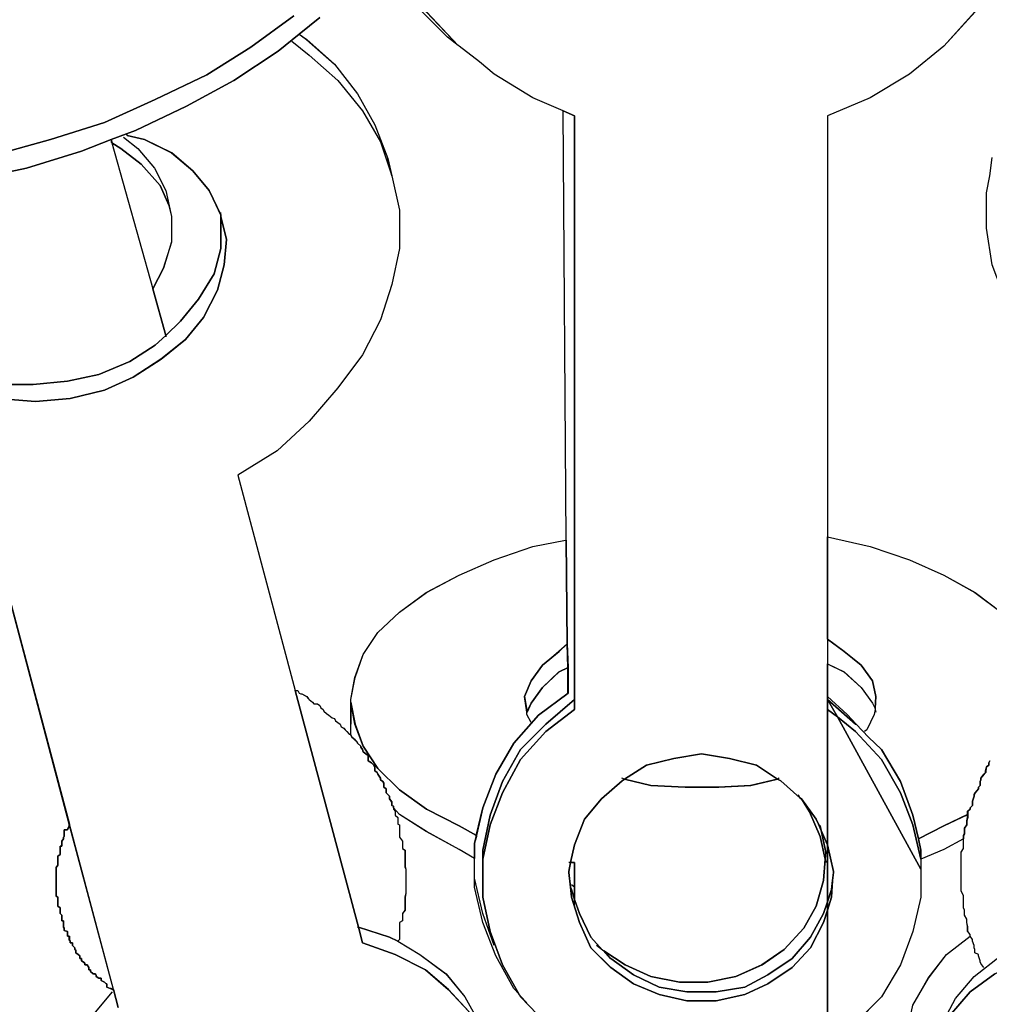
# Model space of a CAD drawing. Extents: x 64.6 to 78.3, y -21 to 12.
# Drawn here: x 68.7 to 69.7, y 4.6 to 5.6 of the extents above; entities that cross this region are included whole.
import ezdxf

# ---------------------------------------------------------------- set-up
doc = ezdxf.new("R2010")
doc.units = 0
doc.layers.add('LAYER_1', color=160, linetype='Continuous')

# ---------------------------------------------------------------- blocks, each defined once
blk = doc.blocks.new('AI9-BLK9')
at = {"layer": 'LAYER_1', "color": 7}
for points in [[(0.258, 2.7896), (0.2259, 2.7543), (0.1906, 2.7255), (0.1501, 2.701), (0.1062, 2.6824), (0.1062, 2.249), (0.1062, 2.1436), (0.1062, 2.1183), (0.1062, 2.0845), (0.1062, 2.0813), (0.1062, 2.0711), (0.1062, 1.9319), (0.0995, 1.9464), (0.0986, 1.9514), (0.0969, 1.9531), (0.0943, 1.9581), (0.0792, 1.9791), (0.0776, 1.98), (0.0581, 1.9977), (0.0547, 1.9994), (0.0328, 2.0137), (0.0051, 2.0205), (-0.0237, 2.0256), (-0.0523, 2.0205), (-0.0802, 2.0137), (-0.1029, 1.9994), (-0.1055, 1.9977), (-0.1265, 1.9791), (-0.1443, 1.9581), (-0.1544, 1.9319), (-0.1586, 1.9135), (-0.1603, 1.9042), (-0.1603, 1.9033), (-0.1586, 1.8882), (-0.1577, 1.878), (-0.1493, 1.8518), (-0.1375, 1.8256), (-0.1172, 1.8055), (-0.0936, 1.7886), (-0.0674, 1.7776), (-0.0388, 1.7709), (-0.0085, 1.7709), (0.0211, 1.7776), (0.0447, 1.7886), (0.0698, 1.8055), (0.0885, 1.8256), (0.1021, 1.8518), (0.1062, 1.8646), (0.1062, 1.7237)], [(-0.1839, 1.7481), (-0.2101, 1.7752), (-0.2101, 1.776), (-0.2118, 1.7784), (-0.2287, 1.8081), (-0.2412, 1.8425), (-0.2488, 1.878), (-0.2488, 1.8975), (-0.2488, 1.9066), (-0.2488, 1.9168), (-0.2412, 1.9522), (-0.2287, 1.9852), (-0.2101, 2.0196), (-0.1839, 2.0484), (-0.1544, 2.0711), (-0.1544, 2.0813), (-0.1544, 2.6824), (-0.1661, 2.6876), (-0.1973, 2.701), (-0.2371, 2.7255), (-0.2523, 2.7382), (-0.2733, 2.7543), (-0.2741, 2.755), (-0.307, 2.7896)], [(-1.3223, 2.814), (-1.3046, 2.7803), (-1.2801, 2.7491), (-1.2507, 2.7205), (-1.2169, 2.696), (-1.1756, 2.6733), (-1.1309, 2.6556), (-1.0837, 2.6395), (-1.0322, 2.6302), (-0.9783, 2.6252), (-0.9227, 2.6218), (-0.867, 2.6252), (-0.8088, 2.6328), (-0.7523, 2.642), (-0.6941, 2.658), (-0.6385, 2.6757), (-0.5861, 2.6993), (-0.533, 2.7246), (-0.4876, 2.7534), (-0.4436, 2.7854)], [(-0.4166, 2.7837), (-0.4378, 2.7668), (-0.4597, 2.7491), (-0.5051, 2.7188), (-0.5541, 2.6926), (-0.6064, 2.6673), (-0.6157, 2.664), (-0.6317, 2.658), (-0.6621, 2.6463), (-0.7186, 2.6285), (-0.7742, 2.6168)], [(-0.4436, 2.7854), (-0.4876, 2.7534), (-0.533, 2.7246), (-0.5861, 2.6993), (-0.6385, 2.6757), (-0.6941, 2.658), (-0.7523, 2.642), (-0.8088, 2.6328), (-0.867, 2.6252), (-0.9227, 2.6218), (-0.9783, 2.6252), (-1.0322, 2.6302), (-1.0837, 2.6395), (-1.1309, 2.6556), (-1.1756, 2.6733), (-1.2169, 2.696), (-1.2507, 2.7205), (-1.2801, 2.7491), (-1.3046, 2.7803), (-1.3223, 2.814)], [(-0.7396, 2.3908), (-0.7093, 2.3882), (-0.6738, 2.3915), (-0.6385, 2.3999), (-0.6088, 2.4135), (-0.5802, 2.432), (-0.5549, 2.4523), (-0.5363, 2.475), (-0.522, 2.5029), (-0.5153, 2.529), (-0.5127, 2.5551), (-0.5187, 2.5787), (-0.5187, 2.5805), (-0.5305, 2.6058), (-0.5473, 2.6259), (-0.5692, 2.6445), (-0.5971, 2.658), (-0.6149, 2.6623), (-0.6157, 2.664), (-0.6064, 2.6673), (-0.5541, 2.6926), (-0.5051, 2.7188), (-0.4597, 2.7491), (-0.4378, 2.7668), (-0.4302, 2.761), (-0.4014, 2.7357), (-0.3778, 2.7053), (-0.3601, 2.6733), (-0.3467, 2.6387), (-0.3424, 2.6209), (-0.3348, 2.5855), (-0.3348, 2.5458), (-0.3424, 2.5088), (-0.3542, 2.4725), (-0.3728, 2.4363), (-0.3982, 2.4025), (-0.4276, 2.3679), (-0.4605, 2.3376), (-0.501, 2.3123), (-0.4419, 2.0906), (-0.377, 1.8468), (-0.3728, 1.8308), (-0.3391, 1.8189), (-0.3079, 1.8029), (-0.2843, 1.7828), (-0.2631, 1.76)], [(-0.6242, 1.7641), (-0.6292, 1.7828), (-0.6746, 1.9531), (-0.7523, 2.2456)], [(0.3575, 0.8963), (0.1079, 0.9621), (0.1103, 0.9732), (0.269, 1.5542), (0.2462, 1.5804), (0.2259, 1.6089), (0.2192, 1.6258), (0.2142, 1.6386), (0.2099, 1.6706), (0.2099, 1.7009), (0.2183, 1.7287), (0.2318, 1.7557), (0.253, 1.7802), (0.2783, 1.7988)], [(-0.7439, 2.406), (-0.7118, 2.406), (-0.6764, 2.4092), (-0.6443, 2.416), (-0.6123, 2.4296), (-0.5861, 2.4464), (-0.5752, 2.4564), (-0.5601, 2.4709), (-0.5415, 2.4936), (-0.5255, 2.5198), (-0.5187, 2.5458), (-0.5187, 2.5787), (-0.5127, 2.5551), (-0.5153, 2.529), (-0.522, 2.5029), (-0.5363, 2.475), (-0.5549, 2.4523), (-0.5802, 2.432), (-0.6088, 2.4135), (-0.6385, 2.3999), (-0.6738, 2.3915), (-0.7093, 2.3882), (-0.7396, 2.3908)], [(0.2783, 1.7988), (0.253, 1.7802), (0.2318, 1.7557)], [(0.1939, 1.7667), (0.2099, 1.7945), (0.2285, 1.8189), (0.253, 1.8375), (0.253, 1.8384), (0.253, 1.8393), (0.2504, 1.8425), (0.2504, 1.8477), (0.2495, 1.8518), (0.2495, 1.8553), (0.2471, 1.8594), (0.2471, 1.8646), (0.2462, 1.867), (0.2462, 1.8797), (0.2437, 1.8839), (0.2437, 1.9243), (0.2462, 1.9278), (0.2462, 1.938), (0.2462, 1.9412), (0.2471, 1.9429), (0.2471, 1.9488), (0.2495, 1.9522), (0.2495, 1.9564), (0.2504, 1.9598), (0.2504, 1.9631), (0.2504, 1.9665), (0.253, 1.9683), (0.253, 1.97), (0.2555, 1.9724), (0.2555, 1.9767), (0.2571, 1.9817), (0.2571, 1.9834), (0.258, 1.9852), (0.2614, 1.9893), (0.2614, 1.991), (0.2631, 1.9927), (0.2631, 1.9969), (0.2638, 1.9986), (0.2638, 2.0003), (0.2673, 2.0044), (0.269, 2.0062), (0.269, 2.0079), (0.2698, 2.012), (0.2722, 2.0137), (0.2722, 2.0163), (0.2731, 2.0181)], [(-0.7523, 2.2456), (-0.6746, 1.9531), (-0.6746, 1.9514), (-0.6764, 1.9479), (-0.6764, 1.9471), (-0.6798, 1.9471), (-0.6798, 1.9404), (-0.6807, 1.9395), (-0.6807, 1.938), (-0.6822, 1.9354), (-0.6822, 1.9304), (-0.6839, 1.9304), (-0.6839, 1.9219), (-0.6865, 1.9202), (-0.6865, 1.9109), (-0.6882, 1.9083), (-0.6882, 1.8789), (-0.6865, 1.878), (-0.6865, 1.8687), (-0.6839, 1.867), (-0.6839, 1.8611), (-0.6822, 1.8594), (-0.6822, 1.8535), (-0.6807, 1.8535), (-0.6807, 1.8468), (-0.6798, 1.846), (-0.6798, 1.8434), (-0.6764, 1.8425), (-0.6764, 1.8375), (-0.6746, 1.8375), (-0.6746, 1.8334), (-0.6738, 1.8325), (-0.6738, 1.8308), (-0.6714, 1.8308), (-0.6714, 1.8282), (-0.6688, 1.8256), (-0.6688, 1.8241), (-0.6679, 1.8232), (-0.6679, 1.8206), (-0.6655, 1.8189), (-0.6638, 1.8174), (-0.6638, 1.8148), (-0.6621, 1.8148), (-0.6621, 1.8122), (-0.6595, 1.8105), (-0.6586, 1.8096), (-0.6586, 1.8081), (-0.6562, 1.8081), (-0.6545, 1.8055), (-0.6545, 1.8029), (-0.6528, 1.8029), (-0.6528, 1.8012), (-0.6502, 1.7988), (-0.6478, 1.7988), (-0.6478, 1.7979), (-0.6469, 1.7979), (-0.6469, 1.7962), (-0.6443, 1.7945), (-0.6417, 1.7945), (-0.6417, 1.7921), (-0.6385, 1.7903), (-0.6367, 1.7886), (-0.6359, 1.7886), (-0.6359, 1.7852), (-0.6326, 1.7836), (-0.6317, 1.7836), (-0.63, 1.7828), (-0.6292, 1.7828), (-0.6242, 1.7641)], [(0.2731, 2.0181), (0.2722, 2.0163), (0.2722, 2.0137), (0.2698, 2.012), (0.269, 2.0079), (0.269, 2.0062), (0.2673, 2.0044), (0.2638, 2.0003), (0.2638, 1.9986), (0.2631, 1.9969), (0.2631, 1.9927), (0.2614, 1.991), (0.2614, 1.9893), (0.258, 1.9852), (0.2571, 1.9834), (0.2571, 1.9817), (0.2555, 1.9767), (0.2555, 1.9724), (0.253, 1.97), (0.253, 1.9683), (0.2504, 1.9665), (0.2504, 1.9631), (0.2259, 1.9514), (0.1997, 1.938), (0.1939, 1.9624), (0.1813, 1.9969), (0.1618, 2.0298), (0.1484, 2.0425), (0.1357, 2.0559), (0.1263, 2.0661), (0.1062, 2.0845), (0.1062, 2.1183), (0.1231, 2.1099), (0.1408, 2.0938), (0.1525, 2.0778), (0.1551, 2.072), (0.156, 2.0845), (0.1525, 2.1006), (0.1408, 2.1166), (0.1231, 2.131), (0.1062, 2.1436), (0.1062, 2.249), (0.1501, 2.2389), (0.1906, 2.2254), (0.2259, 2.2094), (0.258, 2.1917), (0.285, 2.1715)]]:
    blk.add_lwpolyline(points, dxfattribs=at)
for points in [[(-0.307, 2.7896), (-0.2741, 2.755), (-0.2852, 2.7634), (-0.3188, 2.7972), (-0.3467, 2.8344), (-0.3542, 2.8478), (-0.3508, 2.8528), (-0.3348, 2.8275)], [(-0.2555, 1.9404), (-0.2555, 1.9412), (-0.2488, 1.97), (-0.2354, 2.0044), (-0.2168, 2.0365), (-0.1915, 2.0652), (-0.1611, 2.088), (-0.1611, 2.1142), (-0.162, 2.1386), (-0.1629, 2.2456), (-0.1661, 2.6876), (-0.1544, 2.6824), (-0.1544, 2.0813), (-0.1839, 2.0559), (-0.2101, 2.0298), (-0.2287, 1.9969), (-0.2412, 1.9624), (-0.2488, 1.9261), (-0.2488, 1.9168), (-0.2488, 1.9066), (-0.2488, 1.8975), (-0.2488, 1.878), (-0.2412, 1.8425), (-0.2287, 1.8081), (-0.2118, 1.7784), (-0.2168, 1.7836), (-0.2354, 1.8174), (-0.2488, 1.8518), (-0.2573, 1.8882), (-0.2573, 1.8975), (-0.2573, 1.9042), (-0.2573, 1.9144), (-0.2573, 1.9176), (-0.2573, 1.9336)], [(-0.6309, 2.6556), (-0.6309, 2.6547), (-0.5887, 2.5045), (-0.5752, 2.4564), (-0.5861, 2.4464), (-0.6123, 2.4296), (-0.6443, 2.416), (-0.6764, 2.4092), (-0.7118, 2.406), (-0.7439, 2.406), (-0.7759, 2.4135), (-0.8054, 2.4253), (-0.829, 2.4389), (-0.8441, 2.454), (-0.8662, 2.535), (-0.8645, 2.5434), (-0.8552, 2.5694), (-0.8374, 2.5939), (-0.8248, 2.6092), (-0.7742, 2.6168), (-0.7186, 2.6285), (-0.6621, 2.6463), (-0.6317, 2.658)], [(-0.5718, 2.5898), (-0.5811, 2.6108), (-0.6006, 2.6328), (-0.6216, 2.6488), (-0.6309, 2.6547), (-0.6309, 2.6556), (-0.6317, 2.658), (-0.6157, 2.664), (-0.6149, 2.6623), (-0.5971, 2.658), (-0.5692, 2.6445), (-0.5473, 2.6259), (-0.5305, 2.6058), (-0.5187, 2.5805), (-0.5187, 2.5787), (-0.5187, 2.5458), (-0.5255, 2.5198), (-0.5415, 2.4936), (-0.5601, 2.4709), (-0.5752, 2.4564), (-0.5887, 2.5045), (-0.5777, 2.5257), (-0.5692, 2.5527), (-0.5692, 2.5787)], [(-0.2033, 2.0685), (-0.199, 2.0778), (-0.1873, 2.0938), (-0.1704, 2.1099), (-0.1611, 2.1142), (-0.1611, 2.088), (-0.1915, 2.0652), (-0.2168, 2.0365), (-0.2354, 2.0044), (-0.2488, 1.97), (-0.2555, 1.9412), (-0.2733, 1.9514), (-0.307, 1.9683), (-0.3348, 1.9884), (-0.3568, 2.0105), (-0.372, 2.0332), (-0.3804, 2.0559), (-0.3846, 2.0787), (-0.3846, 2.0813), (-0.3804, 2.104), (-0.372, 2.1276), (-0.3568, 2.1503), (-0.3348, 2.1715), (-0.307, 2.1917), (-0.2733, 2.2094), (-0.2371, 2.2254), (-0.1973, 2.2389), (-0.1637, 2.2456), (-0.1629, 2.2456), (-0.162, 2.1386), (-0.1704, 2.131), (-0.1873, 2.1166), (-0.199, 2.1006), (-0.2058, 2.0845)], [(-0.162, 2.1386), (-0.1611, 2.1142), (-0.1704, 2.1099), (-0.1873, 2.0938), (-0.199, 2.0778), (-0.2033, 2.0685), (-0.2058, 2.0845), (-0.199, 2.1006), (-0.1873, 2.1166), (-0.1704, 2.131)], [(-0.3281, 1.9066), (-0.3281, 1.8815), (-0.3289, 1.878), (-0.3289, 1.8646), (-0.3315, 1.8611), (-0.3315, 1.8535), (-0.3348, 1.8518), (-0.3348, 1.8425), (-0.3348, 1.8393), (-0.3348, 1.8341), (-0.3365, 1.8325), (-0.3449, 1.8367), (-0.377, 1.8468), (-0.4419, 2.0906), (-0.4393, 2.0906), (-0.4378, 2.088), (-0.4361, 2.0871), (-0.4352, 2.0871), (-0.4302, 2.0845), (-0.4285, 2.0821), (-0.4276, 2.0813), (-0.4242, 2.0787), (-0.4226, 2.077), (-0.4192, 2.077), (-0.4166, 2.0754), (-0.4157, 2.0728), (-0.4133, 2.0711), (-0.4125, 2.0694), (-0.4099, 2.067), (-0.4073, 2.0652), (-0.404, 2.0627), (-0.4014, 2.0618), (-0.4006, 2.0594), (-0.3982, 2.0577), (-0.3956, 2.0559), (-0.3947, 2.0534), (-0.3921, 2.0518), (-0.3906, 2.0501), (-0.3889, 2.0484), (-0.3863, 2.0458), (-0.3846, 2.0449), (-0.3837, 2.0425), (-0.3804, 2.0399), (-0.3787, 2.0382), (-0.3778, 2.0365), (-0.3746, 2.0332), (-0.3746, 2.0323), (-0.3728, 2.0298), (-0.372, 2.0274), (-0.3694, 2.0256), (-0.3668, 2.0239), (-0.3668, 2.0196), (-0.3668, 2.0181), (-0.3635, 2.0163), (-0.361, 2.0137), (-0.3601, 2.012), (-0.3601, 2.0079), (-0.3577, 2.0062), (-0.3568, 2.0044), (-0.3542, 2.0003), (-0.3542, 1.9986), (-0.3517, 1.9969), (-0.3508, 1.9951), (-0.3508, 1.991), (-0.3484, 1.9893), (-0.3484, 1.9852), (-0.3467, 1.9834), (-0.3449, 1.9817), (-0.3449, 1.9791), (-0.3424, 1.9758), (-0.3424, 1.9724), (-0.3408, 1.9715), (-0.3408, 1.97), (-0.3408, 1.9683), (-0.3391, 1.9665), (-0.3391, 1.9624), (-0.3365, 1.9598), (-0.3365, 1.9531), (-0.3348, 1.9522), (-0.3348, 1.9471), (-0.3348, 1.9455), (-0.3348, 1.9395), (-0.3315, 1.9354), (-0.3315, 1.9278), (-0.3289, 1.9261), (-0.3289, 1.9092)], [(-0.1544, 2.0813), (-0.1544, 2.0711), (-0.1839, 2.0484), (-0.2101, 2.0196), (-0.2287, 1.9852), (-0.2412, 1.9522), (-0.2488, 1.9168), (-0.2488, 1.9261), (-0.2412, 1.9624), (-0.2287, 1.9969), (-0.2101, 2.0298), (-0.1839, 2.0559)], [(0.1263, 2.0661), (0.1357, 2.0559), (0.1348, 2.0559), (0.1062, 2.0813), (0.1062, 2.0845)], [(0.2023, 1.9261), (0.2023, 1.9168), (0.1939, 1.9522), (0.1813, 1.9852), (0.1618, 2.0196), (0.1348, 2.0484), (0.1164, 2.0635), (0.1062, 2.0813), (0.1348, 2.0559), (0.1357, 2.0559), (0.1484, 2.0425), (0.1618, 2.0298), (0.1813, 1.9969), (0.1939, 1.9624), (0.1997, 1.938)], [(0.1164, 2.0635), (0.1062, 2.0711), (0.1062, 2.0813)], [(-0.2555, 1.9412), (-0.2555, 1.9404), (-0.2573, 1.9336), (-0.2573, 1.9176), (-0.2733, 1.9269), (-0.307, 1.9455), (-0.3348, 1.9631), (-0.3408, 1.97), (-0.3408, 1.9715), (-0.3424, 1.9724), (-0.3424, 1.9758), (-0.3449, 1.9791), (-0.3449, 1.9817), (-0.3467, 1.9834), (-0.3484, 1.9852), (-0.3484, 1.9893), (-0.3508, 1.991), (-0.3508, 1.9951), (-0.3517, 1.9969), (-0.3542, 1.9986), (-0.3542, 2.0003), (-0.3568, 2.0044), (-0.3577, 2.0062), (-0.3601, 2.0079), (-0.3601, 2.012), (-0.361, 2.0137), (-0.3635, 2.0163), (-0.3668, 2.0181), (-0.3668, 2.0196), (-0.3668, 2.0239), (-0.3694, 2.0256), (-0.372, 2.0274), (-0.3728, 2.0298), (-0.3746, 2.0323), (-0.3746, 2.0332), (-0.3778, 2.0365), (-0.3787, 2.0382), (-0.3804, 2.0399), (-0.3837, 2.0425), (-0.3846, 2.0449), (-0.3846, 2.0559), (-0.3846, 2.0787), (-0.3804, 2.0559), (-0.372, 2.0332), (-0.3568, 2.0105), (-0.3348, 1.9884), (-0.307, 1.9683), (-0.2733, 1.9514)], [(0.2023, 1.8975), (0.2023, 1.878), (0.1939, 1.8425), (0.1813, 1.8081), (0.1618, 1.7752), (0.1348, 1.7481), (0.1062, 1.7237), (0.1062, 1.8646), (0.1103, 1.878), (0.1112, 1.8949), (0.1121, 1.9033), (0.1121, 1.9042), (0.1062, 1.9319), (0.1062, 2.0711), (0.1164, 2.0635), (0.2023, 1.9066)], [(0.2023, 1.9168), (0.2023, 1.9066), (0.1164, 2.0635), (0.1348, 2.0484), (0.1618, 2.0196), (0.1813, 1.9852), (0.1939, 1.9522)], [(0.0986, 1.9404), (0.1036, 1.9168), (0.1021, 1.8949), (0.0943, 1.8687), (0.0817, 1.846), (0.0616, 1.8241), (0.0387, 1.8081), (0.0118, 1.7962), (-0.017, 1.7903), (-0.0464, 1.7903), (-0.0759, 1.7962), (-0.1021, 1.8081), (-0.1241, 1.8224), (-0.1257, 1.8232), (-0.1375, 1.8367), (-0.1493, 1.8611), (-0.1544, 1.8754), (-0.1544, 1.8882), (-0.1544, 1.9135), (-0.1586, 1.9135), (-0.1544, 1.9319), (-0.1443, 1.9581), (-0.1265, 1.9791), (-0.1055, 1.9977), (-0.1029, 1.9994), (-0.0759, 1.9927), (-0.0406, 1.991), (-0.0059, 1.991), (0.027, 1.9927), (0.0547, 1.9994), (0.0581, 1.9977), (0.0776, 1.98), (0.0792, 1.9791), (0.0876, 1.9657)], [(0.0995, 1.9464), (0.1045, 1.9243), (0.1036, 1.9168), (0.0986, 1.9404), (0.0876, 1.9657), (0.0792, 1.9791), (0.0943, 1.9581), (0.0969, 1.9531)], [(0.2504, 1.9631), (0.2504, 1.9598), (0.2495, 1.9564), (0.2495, 1.9522), (0.2471, 1.9488), (0.2471, 1.9429), (0.2462, 1.9412), (0.2462, 1.938), (0.2259, 1.9269), (0.2023, 1.9168), (0.2023, 1.9261), (0.1997, 1.938), (0.2259, 1.9514)], [(0.0995, 1.9464), (0.0969, 1.9531), (0.0986, 1.9514)], [(0.1036, 1.9168), (0.1045, 1.9243), (0.0995, 1.9464), (0.1062, 1.9319), (0.1062, 1.873), (0.1021, 1.8611), (0.0885, 1.8367), (0.0698, 1.8148), (0.0447, 1.7979), (0.0211, 1.7852), (-0.0085, 1.7802), (-0.0388, 1.7802), (-0.0674, 1.7852), (-0.0936, 1.7979), (-0.1172, 1.8148), (-0.1241, 1.8224), (-0.1021, 1.8081), (-0.0759, 1.7962), (-0.0464, 1.7903), (-0.017, 1.7903), (0.0118, 1.7962), (0.0387, 1.8081), (0.0616, 1.8241), (0.0817, 1.846), (0.0943, 1.8687), (0.1021, 1.8949)], [(0.1062, 1.9319), (0.1121, 1.9042), (0.1121, 1.9033), (0.1112, 1.8949), (0.1103, 1.8856), (0.1062, 1.873)], [(-0.1544, 1.8882), (-0.1544, 1.8754), (-0.1577, 1.8856), (-0.1586, 1.8882), (-0.1603, 1.9033), (-0.1603, 1.9042), (-0.1586, 1.9135), (-0.1544, 1.9135)], [(-0.1544, 1.8754), (-0.1493, 1.8611), (-0.1375, 1.8367), (-0.1257, 1.8232), (-0.1241, 1.8224), (-0.1172, 1.8148), (-0.0936, 1.7979), (-0.0674, 1.7852), (-0.0388, 1.7802), (-0.0085, 1.7802), (0.0211, 1.7852), (0.0447, 1.7979), (0.0698, 1.8148), (0.0885, 1.8367), (0.1021, 1.8611), (0.1062, 1.873), (0.1062, 1.8646), (0.1021, 1.8518), (0.0885, 1.8256), (0.0698, 1.8055), (0.0447, 1.7886), (0.0211, 1.7776), (-0.0085, 1.7709), (-0.0388, 1.7709), (-0.0674, 1.7776), (-0.0936, 1.7886), (-0.1172, 1.8055), (-0.1375, 1.8256), (-0.1493, 1.8518), (-0.1577, 1.878), (-0.1586, 1.8882), (-0.1577, 1.8856)], [(0.1112, 1.8949), (0.1103, 1.878), (0.1062, 1.8646), (0.1062, 1.873), (0.1103, 1.8856)], [(-0.2488, 1.7356), (-0.2471, 1.7245), (-0.2488, 1.7304), (-0.2631, 1.76), (-0.2843, 1.7828), (-0.3079, 1.8029), (-0.3391, 1.8189), (-0.3728, 1.8308), (-0.377, 1.8468), (-0.3449, 1.8367), (-0.3365, 1.8325), (-0.3138, 1.8189), (-0.2867, 1.7988), (-0.2674, 1.7752), (-0.2523, 1.7481)]]:
    blk.add_lwpolyline(points, close=True, dxfattribs=at)
blk = doc.blocks.new('AI9-BLK8')
at = {"layer": 'LAYER_1', "color": 7}
for p, q in [((-0.6203, 2.6649), (-0.6194, 2.6649)), ((-0.3309, 2.6302), (-0.3352, 2.648)), ((-0.3731, 2.088), (-0.3731, 2.0652)), ((0.1177, 2.0804), (0.1278, 2.0728)), ((-0.3731, 2.0542), (-0.3731, 2.0652)), ((0.0873, 1.9927), (0.0891, 1.9893)), ((-0.2432, 1.9497), (-0.2441, 1.9497)), ((-0.143, 1.8975), (-0.1462, 1.8999)), ((-0.1142, 1.8325), (-0.1202, 1.8375)), ((-0.1919, 1.7784), (-0.1986, 1.7853))]:
    blk.add_line(p, q, dxfattribs=at)
for points in [[(-0.7627, 2.6261), (-0.7071, 2.6378), (-0.6506, 2.6556), (-0.6203, 2.6673), (-0.6043, 2.6733), (-0.595, 2.6766), (-0.5426, 2.7019), (-0.4937, 2.7281), (-0.4482, 2.7584), (-0.4263, 2.7761), (-0.4051, 2.793)], [(0.3242, 2.8841), (0.3242, 2.8833), (0.32, 2.8773), (0.2965, 2.8368), (0.2694, 2.7989), (0.2374, 2.7636), (0.2021, 2.7348), (0.1616, 2.7103), (0.1177, 2.6917)], [(-0.143, 2.6917), (-0.1547, 2.6969), (-0.1859, 2.7103), (-0.2257, 2.7348), (-0.2408, 2.7475), (-0.2618, 2.7636), (-0.2627, 2.7643), (-0.2956, 2.7989), (-0.3233, 2.8368), (-0.3393, 2.8621)], [(-0.2627, 2.7643), (-0.2737, 2.7727), (-0.3073, 2.8065), (-0.3352, 2.8437), (-0.3428, 2.8571)], [(-0.4339, 2.7686), (-0.4162, 2.7543), (-0.3867, 2.7281), (-0.3614, 2.6969), (-0.3428, 2.6649), (-0.3309, 2.6302), (-0.3233, 2.5948), (-0.3233, 2.5551), (-0.3309, 2.5181), (-0.3428, 2.4818), (-0.3614, 2.4456), (-0.3867, 2.4118), (-0.4162, 2.3772), (-0.4491, 2.3469), (-0.4895, 2.3216)], [(-0.4263, 2.7761), (-0.4188, 2.7703), (-0.39, 2.745), (-0.3664, 2.7146), (-0.3486, 2.6826), (-0.3352, 2.648)], [(-0.1497, 2.0973), (-0.1497, 2.1235), (-0.1506, 2.1479), (-0.1514, 2.2549), (-0.1547, 2.6969)], [(-0.143, 2.0804), (-0.143, 2.0906), (-0.143, 2.6917)], [(0.1177, 2.6917), (0.1177, 2.2583), (0.1177, 2.1529), (0.1177, 2.1276), (0.1177, 2.0938), (0.1177, 2.0906), (0.1177, 2.0804)], [(-0.6203, 2.6673), (-0.6194, 2.6649), (-0.6194, 2.664), (-0.5772, 2.5138), (-0.5638, 2.4657), (-0.5638, 2.4642)], [(-0.6075, 2.6699), (-0.5924, 2.6581), (-0.5755, 2.6378), (-0.5638, 2.6151), (-0.5603, 2.5991), (-0.5578, 2.588), (-0.5578, 2.562), (-0.5662, 2.535), (-0.5772, 2.5138)], [(-0.6034, 2.6716), (-0.5857, 2.6673), (-0.5578, 2.6538), (-0.5359, 2.6352), (-0.519, 2.6151), (-0.5073, 2.5898)], [(-0.6194, 2.664), (-0.6101, 2.6581), (-0.5891, 2.6421), (-0.5696, 2.6201), (-0.5603, 2.5991)], [(0.4482, 2.3419), (0.4473, 2.3419), (0.4103, 2.3681), (0.3748, 2.3975), (0.3454, 2.4296), (0.32, 2.4642), (0.3014, 2.5004), (0.2871, 2.5383), (0.2813, 2.5763), (0.2813, 2.6125), (0.2846, 2.6302), (0.2871, 2.6488)], [(-0.5073, 2.588), (-0.5013, 2.5644), (-0.5038, 2.5383), (-0.5106, 2.5122), (-0.5249, 2.4843), (-0.5435, 2.4616), (-0.5688, 2.4413), (-0.5974, 2.4228), (-0.627, 2.4092), (-0.6623, 2.4008), (-0.6978, 2.3975), (-0.7281, 2.4001)], [(-0.5073, 2.5923), (-0.5073, 2.5898), (-0.5073, 2.588), (-0.5073, 2.5551), (-0.514, 2.5291), (-0.53, 2.5029), (-0.5486, 2.4802), (-0.5638, 2.4657), (-0.5746, 2.4558), (-0.6008, 2.4389), (-0.6329, 2.4253), (-0.6649, 2.4185), (-0.7004, 2.4153), (-0.7324, 2.4153), (-0.7645, 2.4228), (-0.7939, 2.4346), (-0.8175, 2.4482), (-0.8327, 2.4633), (-0.8378, 2.4683), (-0.853, 2.4911), (-0.8563, 2.5004)], [(-0.4895, 2.3216), (-0.4305, 2.0999), (-0.3655, 1.8561), (-0.3614, 1.8401)], [(-0.6127, 1.7734), (-0.6177, 1.7921), (-0.6632, 1.9624), (-0.7409, 2.2549)], [(-0.2441, 1.9505), (-0.2618, 1.9607), (-0.2956, 1.9776), (-0.3233, 1.9977), (-0.3454, 2.0198), (-0.3605, 2.0425), (-0.369, 2.0652), (-0.3731, 2.088), (-0.3731, 2.0906), (-0.369, 2.1133), (-0.3605, 2.1369), (-0.3454, 2.1596), (-0.3233, 2.1808), (-0.2956, 2.201), (-0.2618, 2.2187), (-0.2257, 2.2347), (-0.1859, 2.2482), (-0.1523, 2.2549)], [(0.1177, 2.2583), (0.1616, 2.2482), (0.2021, 2.2347), (0.2374, 2.2187), (0.2694, 2.201), (0.2965, 2.1808), (0.32, 2.1596), (0.3343, 2.1369), (0.3454, 2.1133), (0.3486, 2.0964)], [(0.1177, 2.1529), (0.1345, 2.1404), (0.1523, 2.1259), (0.164, 2.1099), (0.1674, 2.0938), (0.1666, 2.0813)], [(-0.1876, 2.067), (-0.1919, 2.0754), (-0.1919, 2.0778), (-0.1943, 2.0938), (-0.1876, 2.1099), (-0.1759, 2.1259), (-0.159, 2.1404), (-0.1506, 2.1479), (-0.1497, 2.1479)], [(-0.1919, 2.0778), (-0.1876, 2.0871), (-0.1759, 2.1031), (-0.159, 2.1192), (-0.1497, 2.1235)], [(0.1177, 2.1276), (0.1345, 2.1192), (0.1523, 2.1031), (0.164, 2.0871), (0.1666, 2.0813), (0.1666, 2.0804), (0.1674, 2.0778)], [(0.2787, 1.8148), (0.2753, 1.8189), (0.2746, 1.8206), (0.2746, 1.8215), (0.2729, 1.8267), (0.2729, 1.8282), (0.2694, 1.8299), (0.2694, 1.8334), (0.2685, 1.8349), (0.2685, 1.8375), (0.267, 1.8418), (0.267, 1.8434), (0.2644, 1.8468), (0.2644, 1.8477), (0.2644, 1.8486), (0.2618, 1.8518), (0.2618, 1.857), (0.261, 1.8611), (0.261, 1.8646), (0.2586, 1.8687), (0.2586, 1.8739), (0.2577, 1.8763), (0.2577, 1.889), (0.2551, 1.8932), (0.2551, 1.9336), (0.2577, 1.9371), (0.2577, 1.9473), (0.2577, 1.9505), (0.2586, 1.9522), (0.2586, 1.9581), (0.261, 1.9616), (0.261, 1.9657), (0.2618, 1.9691), (0.2618, 1.9724), (0.2618, 1.9758), (0.2644, 1.9776), (0.2644, 1.9793), (0.267, 1.9817), (0.267, 1.986), (0.2685, 1.991), (0.2685, 1.9927), (0.2694, 1.9945), (0.2729, 1.9986), (0.2729, 2.0003), (0.2746, 2.002), (0.2746, 2.0062), (0.2753, 2.0079), (0.2753, 2.0096), (0.2787, 2.0137), (0.2804, 2.0155), (0.2804, 2.0172), (0.2813, 2.0213), (0.2837, 2.023), (0.2837, 2.0256), (0.2846, 2.0274)], [(-0.4305, 2.0999), (-0.4279, 2.0999), (-0.4263, 2.0973), (-0.4246, 2.0964), (-0.4237, 2.0964), (-0.4188, 2.0938), (-0.417, 2.0914), (-0.4162, 2.0906), (-0.4127, 2.088), (-0.4112, 2.0863), (-0.4077, 2.0863), (-0.4051, 2.0847), (-0.4043, 2.0821), (-0.4019, 2.0804), (-0.401, 2.0787), (-0.3984, 2.0763), (-0.3958, 2.0746), (-0.3926, 2.072), (-0.39, 2.0711), (-0.3891, 2.0687), (-0.3867, 2.067), (-0.3841, 2.0652), (-0.3833, 2.0627), (-0.3807, 2.0611), (-0.3791, 2.0594), (-0.3774, 2.0577), (-0.3748, 2.0551), (-0.3731, 2.0542), (-0.3722, 2.0518), (-0.369, 2.0492), (-0.3672, 2.0475), (-0.3664, 2.0458), (-0.3631, 2.0425), (-0.3631, 2.0416), (-0.3614, 2.0391), (-0.3605, 2.0367), (-0.3579, 2.0349), (-0.3554, 2.0332), (-0.3554, 2.0289), (-0.3554, 2.0274), (-0.3521, 2.0256), (-0.3495, 2.023), (-0.3486, 2.0213), (-0.3486, 2.0172), (-0.3462, 2.0155), (-0.3454, 2.0137), (-0.3428, 2.0096), (-0.3428, 2.0079), (-0.3402, 2.0062), (-0.3393, 2.0044), (-0.3393, 2.0003), (-0.3369, 1.9986), (-0.3369, 1.9945), (-0.3352, 1.9927), (-0.3335, 1.991), (-0.3335, 1.9884), (-0.3309, 1.9852), (-0.3309, 1.9817), (-0.3294, 1.9808), (-0.3294, 1.9793), (-0.3294, 1.9776), (-0.3276, 1.9758), (-0.3276, 1.9717), (-0.325, 1.9691), (-0.325, 1.9624), (-0.3233, 1.9616), (-0.3233, 1.9564), (-0.3233, 1.9548), (-0.3233, 1.9488), (-0.32, 1.9447), (-0.32, 1.9371), (-0.3175, 1.9354), (-0.3175, 1.9185), (-0.3166, 1.9159), (-0.3166, 1.8908), (-0.3175, 1.8873), (-0.3175, 1.8739), (-0.32, 1.8704), (-0.32, 1.8628), (-0.3233, 1.8611), (-0.3233, 1.8518), (-0.3233, 1.8486), (-0.3233, 1.8434), (-0.325, 1.8418)], [(-0.2458, 1.9135), (-0.2458, 1.9237), (-0.2458, 1.9269), (-0.2458, 1.9429), (-0.2441, 1.9497), (-0.2441, 1.9505), (-0.2374, 1.9793), (-0.2239, 2.0137), (-0.2053, 2.0458), (-0.18, 2.0746), (-0.1497, 2.0973)], [(-0.2374, 1.9159), (-0.2374, 1.9261), (-0.2374, 1.9354), (-0.2298, 1.9717), (-0.2172, 2.0062), (-0.1986, 2.0391), (-0.1724, 2.0652), (-0.143, 2.0906)], [(0.1177, 2.0938), (0.1378, 2.0754), (0.1471, 2.0652)], [(0.1177, 2.0906), (0.1462, 2.0652), (0.1471, 2.0652), (0.1599, 2.0518), (0.1733, 2.0391), (0.1928, 2.0062), (0.2053, 1.9717), (0.2112, 1.9473), (0.2138, 1.9354), (0.2138, 1.9261), (0.2138, 1.9159)], [(-0.2374, 1.9261), (-0.2298, 1.9616), (-0.2172, 1.9945), (-0.1986, 2.0289), (-0.1724, 2.0577), (-0.143, 2.0804)], [(0.1666, 2.0804), (0.1657, 2.0754), (0.1581, 2.0594), (0.1555, 2.0577)], [(-0.1488, 1.9126), (-0.1488, 1.9135), (-0.1471, 1.9228), (-0.143, 1.9412), (-0.1328, 1.9674), (-0.1151, 1.9884), (-0.0941, 2.007), (-0.0915, 2.0087), (-0.0687, 2.023), (-0.0408, 2.0298), (-0.0122, 2.0349)], [(-0.0122, 2.0349), (0.0165, 2.0298), (0.0443, 2.023), (0.0661, 2.0087), (0.0696, 2.007), (0.0891, 1.9893), (0.0906, 1.9884), (0.1058, 1.9674), (0.1083, 1.9624), (0.1109, 1.9557), (0.1177, 1.9412)], [(0.0679, 2.0096), (0.0661, 2.0087), (0.0384, 2.002), (0.0055, 2.0003), (-0.0291, 2.0003), (-0.0644, 2.002), (-0.0915, 2.0087), (-0.0941, 2.0096)], [(0.0906, 1.9884), (0.099, 1.975), (0.1101, 1.9497), (0.1151, 1.9261), (0.1159, 1.9237), (0.1159, 1.9228)], [(-0.2458, 1.9269), (-0.2618, 1.9362), (-0.2956, 1.9548), (-0.3233, 1.9724), (-0.3294, 1.9793)], [(0.2618, 1.9724), (0.2374, 1.9607), (0.2112, 1.9473)], [(-0.6186, 1.7921), (-0.6203, 1.7929), (-0.6212, 1.7929), (-0.6244, 1.7945), (-0.6244, 1.7979), (-0.6253, 1.7979), (-0.627, 1.7996), (-0.6303, 1.8014), (-0.6303, 1.8038), (-0.6329, 1.8038), (-0.6354, 1.8055), (-0.6354, 1.8072), (-0.6363, 1.8072), (-0.6363, 1.8081), (-0.6387, 1.8081), (-0.6413, 1.8105), (-0.6413, 1.8122), (-0.643, 1.8122), (-0.643, 1.8148), (-0.6447, 1.8174), (-0.6472, 1.8174), (-0.6472, 1.8189), (-0.648, 1.8198), (-0.6506, 1.8215), (-0.6506, 1.8241), (-0.6523, 1.8241), (-0.6523, 1.8267), (-0.6541, 1.8282), (-0.6565, 1.8299), (-0.6565, 1.8325), (-0.6573, 1.8334), (-0.6573, 1.8349), (-0.6599, 1.8375), (-0.6599, 1.8401), (-0.6623, 1.8401), (-0.6623, 1.8418), (-0.6632, 1.8427), (-0.6632, 1.8468), (-0.6649, 1.8468), (-0.6649, 1.8518), (-0.6683, 1.8527), (-0.6683, 1.8553), (-0.6692, 1.8561), (-0.6692, 1.8628), (-0.6708, 1.8628), (-0.6708, 1.8687), (-0.6725, 1.8704), (-0.6725, 1.8763), (-0.6751, 1.878), (-0.6751, 1.8873), (-0.6768, 1.8882), (-0.6768, 1.9176), (-0.6751, 1.9202), (-0.6751, 1.9295), (-0.6725, 1.9312), (-0.6725, 1.9397), (-0.6708, 1.9397), (-0.6708, 1.9447), (-0.6692, 1.9473), (-0.6692, 1.9488), (-0.6683, 1.9497), (-0.6683, 1.9564), (-0.6649, 1.9564), (-0.6649, 1.9572), (-0.6632, 1.9607), (-0.6632, 1.9624)], [(0.1083, 1.9624), (0.1101, 1.9607), (0.1109, 1.9557), (0.1159, 1.9336), (0.1151, 1.9261), (0.1135, 1.9042), (0.1058, 1.878), (0.0932, 1.8553), (0.073, 1.8334), (0.0501, 1.8174), (0.0233, 1.8055), (-0.0055, 1.7996), (-0.035, 1.7996), (-0.0644, 1.8055), (-0.0906, 1.8174), (-0.1127, 1.8317)], [(0.2577, 1.9473), (0.2374, 1.9362), (0.2138, 1.9261)], [(-0.143, 1.9228), (-0.1471, 1.9228), (-0.1488, 1.9228)], [(-0.143, 1.8789), (-0.143, 1.8847), (-0.143, 1.8975), (-0.143, 1.9228)], [(-0.2003, 1.7877), (-0.2053, 1.7929), (-0.2239, 1.8267), (-0.2374, 1.8611), (-0.2458, 1.8975), (-0.2458, 1.9068), (-0.2458, 1.9135)], [(-0.2257, 1.8375), (-0.2374, 1.8704), (-0.2458, 1.9068)], [(-0.143, 1.733), (-0.1497, 1.738), (-0.1724, 1.7574), (-0.1986, 1.7845), (-0.1986, 1.7853), (-0.2003, 1.7877), (-0.2172, 1.8174), (-0.2298, 1.8518), (-0.2374, 1.8873), (-0.2374, 1.9068), (-0.2374, 1.9159)], [(0.1235, 1.9126), (0.1226, 1.9042), (0.1218, 1.8949), (0.1177, 1.8823), (0.1135, 1.8704), (0.0999, 1.846), (0.0813, 1.8241), (0.0562, 1.8072), (0.0326, 1.7945), (0.0029, 1.7895), (-0.0274, 1.7895), (-0.056, 1.7945), (-0.0822, 1.8072), (-0.1058, 1.8241), (-0.1127, 1.8317), (-0.1142, 1.8325), (-0.1261, 1.846), (-0.1378, 1.8704), (-0.143, 1.8847), (-0.1462, 1.8949), (-0.1471, 1.8975), (-0.1488, 1.9126)], [(0.2138, 1.9159), (0.2138, 1.9068), (0.2138, 1.8873), (0.2053, 1.8518), (0.1928, 1.8174), (0.1733, 1.7845), (0.1462, 1.7574), (0.1177, 1.733)], [(0.1177, 1.8739), (0.1135, 1.8611), (0.0999, 1.8349), (0.0813, 1.8148), (0.0562, 1.7979), (0.0326, 1.7869), (0.0029, 1.7802), (-0.0274, 1.7802), (-0.056, 1.7869), (-0.0822, 1.7979), (-0.1058, 1.8148), (-0.1261, 1.8349), (-0.1378, 1.8611), (-0.1462, 1.8873), (-0.1471, 1.8975)], [(-0.3664, 1.8561), (-0.3655, 1.8561), (-0.3335, 1.846), (-0.325, 1.8418), (-0.3023, 1.8282), (-0.2753, 1.8081), (-0.256, 1.7845), (-0.2408, 1.7574), (-0.2374, 1.7449)], [(0.2298, 1.6351), (0.2172, 1.6563), (0.2027, 1.6866), (0.1986, 1.7169), (0.1995, 1.7481), (0.2053, 1.776), (0.2213, 1.8038), (0.24, 1.8282), (0.2644, 1.8468)], [(0.2289, 1.7423), (0.2348, 1.7557), (0.2493, 1.7828), (0.2685, 1.8055), (0.2956, 1.8267), (0.325, 1.8418), (0.3588, 1.8518), (0.3597, 1.8527), (0.3605, 1.8527)], [(-0.3614, 1.8401), (-0.3276, 1.8282), (-0.2965, 1.8122), (-0.2729, 1.7921), (-0.2517, 1.7693), (-0.2374, 1.7397), (-0.2356, 1.7338), (-0.2339, 1.7271), (-0.2298, 1.712), (-0.2298, 1.6815), (-0.2348, 1.6503), (-0.2467, 1.62), (-0.2668, 1.5914), (-0.2897, 1.5652)], [(0.2804, 1.5635), (0.2577, 1.5897), (0.2374, 1.6182), (0.2306, 1.6351), (0.2257, 1.6479), (0.2213, 1.6799), (0.2213, 1.7102), (0.2298, 1.738), (0.2432, 1.765), (0.2644, 1.7895), (0.2897, 1.8081), (0.32, 1.8241), (0.3547, 1.8349)], [(-0.6725, 1.6301), (-0.6768, 1.6436), (-0.6768, 1.6739), (-0.6708, 1.7044), (-0.6599, 1.7347), (-0.6413, 1.7624), (-0.6186, 1.7895)]]:
    blk.add_lwpolyline(points, dxfattribs=at)
blk = doc.blocks.new('AI9-BLK7')
at = {"layer": 'LAYER_1', "color": 7}
for name, p in [('AI9-BLK8', (0, 0)), ('AI9-BLK9', (0.0115, 0.0093))]:
    blk.add_blockref(name, p, dxfattribs=at)
blk = doc.blocks.new('AI9-BLK6')
at = {"layer": 'LAYER_1', "color": 7}
blk.add_blockref('AI9-BLK7', (0, 0), dxfattribs=at)

msp = doc.modelspace()

# ---------------------------------------------------------------- block references
at = {"layer": 'LAYER_1', "color": 7}
msp.add_blockref('AI9-BLK6', (69.4145, 2.843), dxfattribs=at)

doc.saveas('drawing.dxf')
